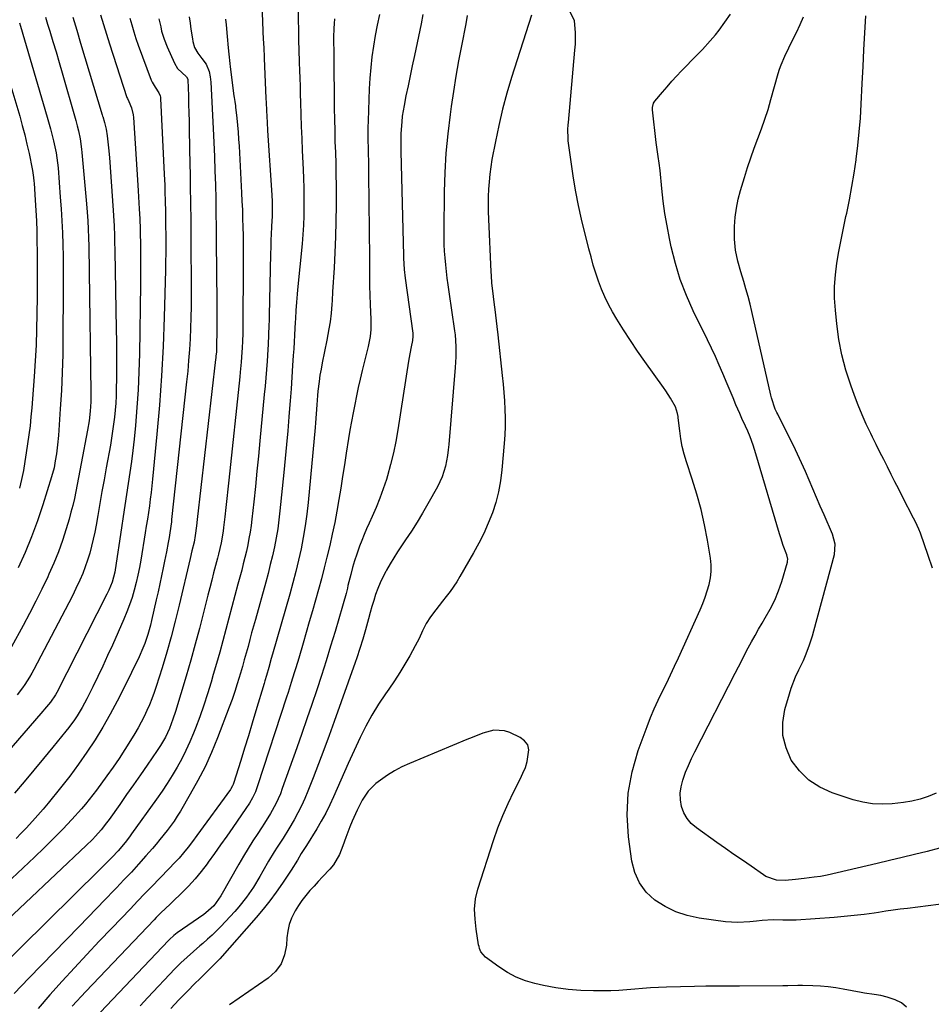
# Model space of a CAD drawing. Units: inches. Extents: x 1900733 to 1906043, y 464263 to 469577.
# Drawn here: x 1902659 to 1903029, y 468624 to 469024 of the extents above; entities that cross this region are included whole.
import ezdxf

# ---------------------------------------------------------------- set-up
doc = ezdxf.new("R2010")
doc.units = ezdxf.units.IN
doc.header["$MEASUREMENT"] = 0
doc.layers.add('7', color=7, linetype='Continuous')
doc.layers.add('8', color=7, linetype='Continuous')

msp = doc.modelspace()

# ---------------------------------------------------------------- linework, layer by layer
at = {"layer": '7', "color": 18}
for points in [[(1902771.72, 469038.59, 1822), (1902771.92, 469016.28, 1822), (1902771.93, 469015.73, 1822), (1902771.99, 469014.09, 1822), (1902772.04, 469012.99, 1822), (1902772.07, 469012.44, 1822), (1902772.09, 469011.89, 1822), (1902772.29, 469006.58, 1822), (1902772.4, 469003.37, 1822), (1902772.5, 469000.16, 1822), (1902772.6, 468996.95, 1822), (1902772.68, 468993.74, 1822), (1902772.76, 468990.39, 1822), (1902772.9, 468985.51, 1822), (1902773.06, 468980.63, 1822), (1902773.26, 468975.75, 1822), (1902773.48, 468970.87, 1822), (1902773.86, 468963.23, 1822), (1902774.02, 468959.45, 1822), (1902774.13, 468955.67, 1822), (1902774.17, 468951.9, 1822), (1902774.17, 468948.12, 1822), (1902774.09, 468944.34, 1822), (1902773.94, 468940.57, 1822), (1902773.7, 468936.8, 1822), (1902773.39, 468933.03, 1822), (1902771.61, 468914.32, 1822), (1902771.46, 468912.65, 1822), (1902771.17, 468909.32, 1822), (1902770.91, 468905.93, 1822), (1902770.7, 468902.72, 1822), (1902770.62, 468901.12, 1822), (1902770.49, 468898.78, 1822), (1902770.35, 468896, 1822), (1902770.19, 468893.23, 1822), (1902770.02, 468890.46, 1822), (1902769.84, 468887.68, 1822), (1902769.58, 468883.69, 1822), (1902769.26, 468878.92, 1822), (1902768.93, 468874.15, 1822), (1902768.57, 468869.38, 1822), (1902768.21, 468864.62, 1822), (1902768.07, 468862.85, 1822), (1902767.61, 468857.2, 1822), (1902767.12, 468851.56, 1822), (1902766.59, 468845.92, 1822), (1902766.03, 468840.28, 1822), (1902764.45, 468824.67, 1822), (1902764.02, 468821, 1822), (1902763.51, 468817.35, 1822), (1902762.88, 468813.71, 1822), (1902762.17, 468810.09, 1822), (1902761.38, 468806.48, 1822), (1902760.53, 468802.89, 1822), (1902759.62, 468799.31, 1822), (1902758.67, 468795.75, 1822), (1902754.47, 468780.67, 1822), (1902753.71, 468777.94, 1822), (1902752.95, 468775.2, 1822), (1902752.21, 468772.46, 1822), (1902751.47, 468769.72, 1822), (1902750.72, 468766.98, 1822), (1902749.97, 468764.24, 1822), (1902749.19, 468761.51, 1822), (1902748.41, 468758.78, 1822), (1902747.13, 468754.54, 1822), (1902746.1, 468751.33, 1822), (1902744.99, 468748.15, 1822), (1902743.82, 468744.99, 1822), (1902739.05, 468732.54, 1822), (1902736.64, 468726.67, 1822), (1902734.03, 468720.9, 1822), (1902731.14, 468715.25, 1822), (1902728.06, 468709.71, 1822), (1902724.02, 468702.83, 1822), (1902722.78, 468700.81, 1822), (1902721.49, 468698.83, 1822), (1902718.71, 468695.01, 1822), (1902715.75, 468691.32, 1822), (1902714.22, 468689.51, 1822), (1902712.67, 468687.72, 1822), (1902710, 468684.68, 1822), (1902707.08, 468681.4, 1822), (1902704.13, 468678.15, 1822), (1902701.13, 468674.95, 1822), (1902698.1, 468671.77, 1822), (1902697.11, 468670.74, 1822), (1902693.56, 468667.07, 1822), (1902690, 468663.41, 1822), (1902686.45, 468659.74, 1822), (1902682.89, 468656.08, 1822), (1902662.5, 468635.07, 1822), (1902659.54, 468631.97, 1822), (1902656.6, 468628.84, 1822)], [(1902756.9, 469034.23, 1824), (1902757.67, 469015.71, 1824), (1902757.71, 469014.79, 1824), (1902757.85, 469012.03, 1824), (1902758, 469009.27, 1824), (1902758.04, 469008.35, 1824), (1902758.77, 468992.02, 1824), (1902758.84, 468990.39, 1824), (1902758.98, 468987.12, 1824), (1902759.21, 468982.23, 1824), (1902759.4, 468978.97, 1824), (1902761.15, 468952.74, 1824), (1902761.28, 468950.21, 1824), (1902761.31, 468947.68, 1824), (1902761.23, 468943.89, 1824), (1902761.17, 468942.62, 1824), (1902761.02, 468939.77, 1824), (1902760.89, 468937.08, 1824), (1902760.78, 468934.39, 1824), (1902760.69, 468931.69, 1824), (1902760.62, 468929, 1824), (1902760.05, 468903.87, 1824), (1902760.01, 468901.92, 1824), (1902759.95, 468899.96, 1824), (1902759.83, 468896.04, 1824), (1902759.66, 468892.12, 1824), (1902759.54, 468890.17, 1824), (1902759.2, 468885.36, 1824), (1902758.94, 468881.98, 1824), (1902758.67, 468878.6, 1824), (1902758.37, 468875.23, 1824), (1902758.07, 468871.85, 1824), (1902756.3, 468853.06, 1824), (1902755.7, 468846.89, 1824), (1902755.09, 468840.72, 1824), (1902754.45, 468834.56, 1824), (1902753.79, 468828.39, 1824), (1902753.02, 468821.32, 1824), (1902752.7, 468818.7, 1824), (1902752.32, 468816.09, 1824), (1902751.87, 468813.49, 1824), (1902751.36, 468810.91, 1824), (1902750.8, 468808.33, 1824), (1902750.2, 468805.76, 1824), (1902749.56, 468803.2, 1824), (1902748.9, 468800.64, 1824), (1902747.37, 468795, 1824), (1902746.14, 468790.4, 1824), (1902744.91, 468785.8, 1824), (1902743.7, 468781.19, 1824), (1902742.5, 468776.58, 1824), (1902741.28, 468771.98, 1824), (1902740.02, 468767.39, 1824), (1902738.73, 468762.8, 1824), (1902737.4, 468758.23, 1824), (1902736.51, 468755.21, 1824), (1902735.05, 468750.49, 1824), (1902733.52, 468745.8, 1824), (1902731.87, 468741.15, 1824), (1902730.14, 468736.52, 1824), (1902729.35, 468734.47, 1824), (1902727.88, 468730.93, 1824), (1902726.3, 468727.44, 1824), (1902724.56, 468724.03, 1824), (1902722.71, 468720.67, 1824), (1902720.74, 468717.38, 1824), (1902718.7, 468714.13, 1824), (1902716.57, 468710.93, 1824), (1902714.38, 468707.78, 1824), (1902704.23, 468693.61, 1824), (1902703.37, 468692.43, 1824), (1902701.58, 468690.11, 1824), (1902698.75, 468686.76, 1824), (1902696.37, 468684.24, 1824), (1902695.16, 468683, 1824), (1902692.71, 468680.55, 1824), (1902691.47, 468679.33, 1824), (1902648.4, 468637.06, 1824)], [(1902691.62, 469025.95, 1834), (1902692.77, 469021.99, 1834), (1902693.99, 469018.06, 1834), (1902695.24, 469014.14, 1834), (1902702.36, 468992.39, 1834), (1902702.51, 468991.97, 1834), (1902703.05, 468990.77, 1834), (1902704.15, 468988.14, 1834), (1902704.86, 468985.29, 1834), (1902704.97, 468984.31, 1834), (1902706.75, 468956.87, 1834), (1902706.9, 468954.47, 1834), (1902707.2, 468949.66, 1834), (1902707.35, 468947.25, 1834), (1902707.59, 468943.13, 1834), (1902707.75, 468939, 1834), (1902707.76, 468938.31, 1834), (1902707.85, 468931.96, 1834), (1902707.89, 468928.1, 1834), (1902707.9, 468924.24, 1834), (1902707.88, 468920.37, 1834), (1902707.84, 468916.51, 1834), (1902707.42, 468888.43, 1834), (1902707.22, 468881.13, 1834), (1902706.9, 468873.83, 1834), (1902706.39, 468866.55, 1834), (1902705.77, 468859.27, 1834), (1902705.22, 468853.73, 1834), (1902704.73, 468849.23, 1834), (1902704.19, 468844.73, 1834), (1902703.57, 468840.25, 1834), (1902702.9, 468835.77, 1834), (1902702.19, 468831.29, 1834), (1902701.49, 468826.81, 1834), (1902700.81, 468822.34, 1834), (1902700.13, 468817.86, 1834), (1902697.55, 468800.69, 1834), (1902697.41, 468799.87, 1834), (1902696.39, 468795.79, 1834), (1902694.94, 468792.49, 1834), (1902694.14, 468790.87, 1834), (1902673.89, 468751.01, 1834), (1902673.33, 468749.98, 1834), (1902671.28, 468747.1, 1834), (1902669.7, 468745.24, 1834), (1902667.35, 468742.5, 1834), (1902644.05, 468715.61, 1834)], [(1902804.8, 469025.99, 1818), (1902803.9, 469021.74, 1818), (1902803.13, 469017.47, 1818), (1902802.41, 469013.16, 1818), (1902801.78, 469008.85, 1818), (1902801.26, 469004.53, 1818), (1902800.91, 469000.19, 1818), (1902800.67, 468995.84, 1818), (1902800.2, 468982.88, 1818), (1902800.13, 468980.18, 1818), (1902800.1, 468977.49, 1818), (1902800.12, 468974.79, 1818), (1902800.17, 468972.1, 1818), (1902800.24, 468969.4, 1818), (1902800.3, 468966.71, 1818), (1902800.35, 468964.01, 1818), (1902800.39, 468961.32, 1818), (1902800.65, 468938.54, 1818), (1902800.69, 468934.77, 1818), (1902800.72, 468931, 1818), (1902800.73, 468927.23, 1818), (1902800.74, 468923.46, 1818), (1902800.77, 468919.7, 1818), (1902800.82, 468915.93, 1818), (1902800.93, 468912.16, 1818), (1902801.07, 468908.4, 1818), (1902801.33, 468902.38, 1818), (1902801.36, 468900.99, 1818), (1902801.28, 468898.21, 1818), (1902801.01, 468895.45, 1818), (1902800.24, 468891.35, 1818), (1902797.85, 468881.6, 1818), (1902797.03, 468878.17, 1818), (1902796.23, 468874.74, 1818), (1902795.48, 468871.3, 1818), (1902794.76, 468867.85, 1818), (1902794.08, 468864.4, 1818), (1902793.44, 468860.94, 1818), (1902792.83, 468857.47, 1818), (1902792.26, 468853.99, 1818), (1902791.32, 468848.03, 1818), (1902790.58, 468843.33, 1818), (1902789.83, 468838.64, 1818), (1902789.08, 468833.95, 1818), (1902788.33, 468829.26, 1818), (1902787.52, 468824.58, 1818), (1902786.65, 468819.91, 1818), (1902785.66, 468815.27, 1818), (1902784.61, 468810.64, 1818), (1902783.48, 468805.92, 1818), (1902782.4, 468801.52, 1818), (1902781.27, 468797.14, 1818), (1902780.09, 468792.77, 1818), (1902778.87, 468788.42, 1818), (1902777.61, 468784.07, 1818), (1902776.35, 468779.72, 1818), (1902775.09, 468775.38, 1818), (1902773.82, 468771.03, 1818), (1902772.05, 468764.95, 1818), (1902770.87, 468760.96, 1818), (1902770.27, 468758.97, 1818), (1902769.04, 468754.99, 1818), (1902767.78, 468751.03, 1818), (1902767.14, 468749.05, 1818), (1902755.36, 468713.08, 1818), (1902754.45, 468710.65, 1818), (1902753.33, 468708.32, 1818), (1902752.04, 468706.06, 1818), (1902750.63, 468703.89, 1818), (1902745.33, 468696.23, 1818), (1902742.85, 468692.69, 1818), (1902740.37, 468689.15, 1818), (1902737.86, 468685.64, 1818), (1902735.33, 468682.13, 1818), (1902734.87, 468681.51, 1818), (1902732.48, 468678.39, 1818), (1902729.99, 468675.37, 1818), (1902727.35, 468672.48, 1818), (1902724.6, 468669.68, 1818), (1902720.82, 468666.02, 1818), (1902719.88, 468665.12, 1818), (1902717.99, 468663.33, 1818), (1902716.09, 468661.54, 1818), (1902714.23, 468659.71, 1818), (1902713.33, 468658.78, 1818), (1902685.61, 468629.64, 1818), (1902683.78, 468627.68, 1818), (1902681.95, 468625.72, 1818), (1902680.15, 468623.73, 1818)], [(1902822.43, 469026.01, 1816), (1902821.69, 469022.24, 1816), (1902818.97, 469009.36, 1816), (1902818.11, 469005.27, 1816), (1902817.26, 469001.18, 1816), (1902816.42, 468997.08, 1816), (1902815.58, 468992.99, 1816), (1902814.81, 468989.14, 1816), (1902814.08, 468984.78, 1816), (1902813.83, 468982.57, 1816), (1902813.49, 468977.77, 1816), (1902813.42, 468974.1, 1816), (1902813.51, 468970.43, 1816), (1902814.57, 468928.33, 1816), (1902814.6, 468927.18, 1816), (1902814.71, 468924.86, 1816), (1902814.87, 468922.55, 1816), (1902815.24, 468919.1, 1816), (1902818.29, 468896.83, 1816), (1902818.33, 468896.4, 1816), (1902818.37, 468895.53, 1816), (1902818.21, 468893.79, 1816), (1902817.68, 468891.27, 1816), (1902817.09, 468888.32, 1816), (1902816.59, 468885.35, 1816), (1902812.31, 468857.6, 1816), (1902811.48, 468852.87, 1816), (1902810.52, 468848.18, 1816), (1902809.36, 468843.53, 1816), (1902808.07, 468838.91, 1816), (1902807.62, 468837.42, 1816), (1902806.38, 468833.6, 1816), (1902805.03, 468829.81, 1816), (1902803.52, 468826.08, 1816), (1902801.91, 468822.4, 1816), (1902800.63, 468819.63, 1816), (1902799.6, 468817.35, 1816), (1902798.61, 468815.04, 1816), (1902797.67, 468812.72, 1816), (1902796.77, 468810.38, 1816), (1902795.59, 468807.06, 1816), (1902794.7, 468804.36, 1816), (1902793.91, 468801.64, 1816), (1902793.17, 468798.89, 1816), (1902792.04, 468794.35, 1816), (1902791.78, 468793.3, 1816), (1902791.25, 468791.19, 1816), (1902790.13, 468786.99, 1816), (1902789.82, 468785.95, 1816), (1902786.79, 468775.76, 1816), (1902784.99, 468769.81, 1816), (1902783.16, 468763.87, 1816), (1902781.28, 468757.95, 1816), (1902779.36, 468752.03, 1816), (1902777.39, 468746.14, 1816), (1902775.39, 468740.25, 1816), (1902773.35, 468734.38, 1816), (1902771.28, 468728.52, 1816), (1902765.4, 468712.04, 1816), (1902764.59, 468709.94, 1816), (1902762.74, 468705.84, 1816), (1902760.58, 468701.88, 1816), (1902758.22, 468698.04, 1816), (1902756.99, 468696.15, 1816), (1902755.43, 468693.83, 1816), (1902753.42, 468690.77, 1816), (1902751.47, 468687.69, 1816), (1902749.58, 468684.56, 1816), (1902747.75, 468681.39, 1816), (1902740.47, 468668.46, 1816), (1902737.58, 468664.41, 1816), (1902734.37, 468661.61, 1816), (1902733.48, 468660.96, 1816), (1902722.74, 468653.5, 1816), (1902721.32, 468652.43, 1816), (1902719.56, 468650.84, 1816), (1902719.14, 468650.42, 1816), (1902689.07, 468618.59, 1816)], [(1903044.31, 468666.61, 1812), (1903019.08, 468663.41, 1812), (1903016.14, 468663.03, 1812), (1903013.21, 468662.63, 1812), (1903010.27, 468662.22, 1812), (1903007.34, 468661.79, 1812), (1903005.51, 468661.52, 1812), (1903001.48, 468660.96, 1812), (1902997.44, 468660.47, 1812), (1902993.39, 468660.06, 1812), (1902989.33, 468659.74, 1812), (1902973.97, 468658.65, 1812), (1902972.61, 468658.58, 1812), (1902969.89, 468658.57, 1812), (1902968.53, 468658.64, 1812), (1902964.58, 468658.79, 1812), (1902960.06, 468658.45, 1812), (1902957.8, 468658.2, 1812), (1902955.09, 468657.89, 1812), (1902950.13, 468657.62, 1812), (1902945.18, 468657.98, 1812), (1902934.56, 468659.43, 1812), (1902929.74, 468660.47, 1812), (1902925.11, 468661.96, 1812), (1902920.75, 468664.12, 1812), (1902916.57, 468666.74, 1812), (1902913.09, 468670.05, 1812), (1902910.27, 468673.73, 1812), (1902908.41, 468677.99, 1812), (1902907.2, 468682.63, 1812), (1902905.9, 468692.46, 1812), (1902905.39, 468701.37, 1812), (1902905.73, 468710.18, 1812), (1902907.35, 468718.85, 1812), (1902909.83, 468727.43, 1812), (1902913.47, 468737.24, 1812), (1902914.86, 468740.81, 1812), (1902916.33, 468744.34, 1812), (1902917.91, 468747.82, 1812), (1902919.57, 468751.27, 1812), (1902921.26, 468754.7, 1812), (1902922.93, 468758.15, 1812), (1902924.55, 468761.62, 1812), (1902926.14, 468765.1, 1812), (1902934.92, 468784.58, 1812), (1902935.98, 468787.09, 1812), (1902936.95, 468789.63, 1812), (1902937.81, 468792.21, 1812), (1902938.58, 468794.82, 1812), (1902939.12, 468797.47, 1812), (1902939.43, 468800.12, 1812), (1902939.39, 468802.79, 1812), (1902939.12, 468805.47, 1812), (1902937.93, 468812.73, 1812), (1902936.74, 468819.01, 1812), (1902935.35, 468825.24, 1812), (1902933.66, 468831.39, 1812), (1902931.76, 468837.5, 1812), (1902929.4, 468844.53, 1812), (1902928.47, 468847.63, 1812), (1902927.67, 468850.77, 1812), (1902927.09, 468853.94, 1812), (1902926.64, 468857.15, 1812), (1902926.08, 468862.46, 1812), (1902926.01, 468863.03, 1812), (1902925.82, 468864.17, 1812), (1902924.89, 468866.87, 1812), (1902922.91, 468870.41, 1812), (1902921.06, 468873.33, 1812), (1902920.07, 468874.75, 1812), (1902912.48, 468885.26, 1812), (1902909.52, 468889.47, 1812), (1902906.64, 468893.74, 1812), (1902903.87, 468898.08, 1812), (1902901.19, 468902.48, 1812), (1902899.44, 468905.43, 1812), (1902897.78, 468908.44, 1812), (1902896.25, 468911.5, 1812), (1902894.91, 468914.64, 1812), (1902893.69, 468917.85, 1812), (1902892.61, 468921.11, 1812), (1902891.6, 468924.39, 1812), (1902890.67, 468927.69, 1812), (1902889.81, 468931.02, 1812), (1902886.86, 468943.01, 1812), (1902885.6, 468948.55, 1812), (1902884.46, 468954.12, 1812), (1902883.51, 468959.71, 1812), (1902882.68, 468965.34, 1812), (1902881.45, 468974.75, 1812), (1902881.35, 468975.68, 1812), (1902881.28, 468979.43, 1812), (1902881.39, 468981.3, 1812), (1902881.46, 468982.24, 1812), (1902884.13, 469011.61, 1812), (1902884.3, 469014, 1812), (1902884.41, 469018.77, 1812), (1902883.96, 469023.42, 1812), (1902882.06, 469027.39, 1812)], [(1903032.03, 468687.79, 1814), (1903027.01, 468686.47, 1814), (1903021.96, 468685.25, 1814), (1903016.91, 468684.04, 1814), (1903011.85, 468682.84, 1814), (1903006.79, 468681.64, 1814), (1902986.47, 468676.87, 1814), (1902983.84, 468676.37, 1814), (1902981.18, 468676.02, 1814), (1902977.18, 468675.56, 1814), (1902973.62, 468675.16, 1814), (1902969.43, 468674.67, 1814), (1902965.99, 468674.79, 1814), (1902961.66, 468676.4, 1814), (1902960.67, 468677.02, 1814), (1902955.62, 468680.5, 1814), (1902952.13, 468682.91, 1814), (1902948.65, 468685.32, 1814), (1902945.18, 468687.76, 1814), (1902941.72, 468690.2, 1814), (1902933.41, 468696.08, 1814), (1902931.37, 468697.87, 1814), (1902929.65, 468699.87, 1814), (1902928.38, 468702.19, 1814), (1902927.41, 468704.73, 1814), (1902926.96, 468707.42, 1814), (1902926.83, 468710.11, 1814), (1902927.18, 468712.77, 1814), (1902927.86, 468715.42, 1814), (1902929.06, 468718.65, 1814), (1902930.2, 468721.44, 1814), (1902931.45, 468724.19, 1814), (1902932.77, 468726.89, 1814), (1902949.15, 468758.78, 1814), (1902950.48, 468761.35, 1814), (1902951.81, 468763.92, 1814), (1902953.14, 468766.49, 1814), (1902954.48, 468769.06, 1814), (1902955.84, 468771.61, 1814), (1902957.24, 468774.15, 1814), (1902958.67, 468776.67, 1814), (1902960.13, 468779.17, 1814), (1902961.39, 468781.28, 1814), (1902963.39, 468784.82, 1814), (1902965.22, 468788.45, 1814), (1902966.81, 468792.18, 1814), (1902968.09, 468796.03, 1814), (1902970.37, 468803.93, 1814), (1902970.45, 468804.29, 1814), (1902970.51, 468805.02, 1814), (1902970.15, 468806.81, 1814), (1902968.69, 468810.68, 1814), (1902967.65, 468813.76, 1814), (1902967.17, 468815.31, 1814), (1902957.54, 468847.88, 1814), (1902956.44, 468851.32, 1814), (1902955.18, 468854.7, 1814), (1902954.25, 468857.01, 1814), (1902953.34, 468859.06, 1814), (1902951.9, 468862.09, 1814), (1902951, 468864.14, 1814), (1902949.48, 468867.75, 1814), (1902948.29, 468870.6, 1814), (1902947.1, 468873.44, 1814), (1902945.9, 468876.28, 1814), (1902944.19, 468880.37, 1814), (1902942.7, 468883.82, 1814), (1902941.18, 468887.25, 1814), (1902939.59, 468890.66, 1814), (1902937.96, 468894.04, 1814), (1902932.18, 468905.79, 1814), (1902929.38, 468912.08, 1814), (1902926.9, 468918.48, 1814), (1902924.91, 468925.05, 1814), (1902923.24, 468931.73, 1814), (1902922.51, 468935.21, 1814), (1902921.54, 468940.25, 1814), (1902920.68, 468945.3, 1814), (1902919.99, 468950.37, 1814), (1902919.41, 468955.46, 1814), (1902918.69, 468962.83, 1814), (1902918.36, 468965.67, 1814), (1902917.94, 468968.5, 1814), (1902917.51, 468971.32, 1814), (1902917.14, 468974.15, 1814), (1902915.61, 468987.41, 1814), (1902915.59, 468988.33, 1814), (1902916.06, 468990.1, 1814), (1902916.57, 468990.86, 1814), (1902919.67, 468994.58, 1814), (1902921.54, 468996.77, 1814), (1902923.45, 468998.94, 1814), (1902925.41, 469001.05, 1814), (1902927.4, 469003.14, 1814), (1902933.66, 469009.56, 1814), (1902935.86, 469011.86, 1814), (1902939.08, 469015.4, 1814), (1902941.13, 469017.85, 1814), (1902942.6, 469019.73, 1814), (1902944.98, 469022.92, 1814), (1902947.25, 469026.19, 1814)], [(1902742.32, 469024.13, 1826), (1902742.57, 469021.82, 1826), (1902743.01, 469017.18, 1826), (1902743.42, 469012.54, 1826), (1902743.68, 469009.97, 1826), (1902744.12, 469006.12, 1826), (1902744.28, 469004.84, 1826), (1902745.78, 468993.01, 1826), (1902745.86, 468992.44, 1826), (1902746.1, 468990.73, 1826), (1902746.33, 468989.02, 1826), (1902746.4, 468988.45, 1826), (1902746.91, 468983.96, 1826), (1902747.2, 468981.14, 1826), (1902747.46, 468978.32, 1826), (1902747.67, 468975.5, 1826), (1902747.85, 468972.67, 1826), (1902748.86, 468953.75, 1826), (1902749.03, 468950.27, 1826), (1902749.18, 468946.8, 1826), (1902749.3, 468943.32, 1826), (1902749.4, 468939.84, 1826), (1902749.47, 468936.37, 1826), (1902749.51, 468932.89, 1826), (1902749.53, 468929.41, 1826), (1902749.52, 468925.93, 1826), (1902749.35, 468897.98, 1826), (1902749.33, 468896.82, 1826), (1902749.26, 468893.34, 1826), (1902749.16, 468891.02, 1826), (1902748.87, 468887.01, 1826), (1902748.7, 468885.01, 1826), (1902748.33, 468881.01, 1826), (1902748.13, 468879.02, 1826), (1902743.7, 468837.17, 1826), (1902743.3, 468833.45, 1826), (1902742.89, 468829.72, 1826), (1902742.48, 468826, 1826), (1902742.06, 468822.27, 1826), (1902741.56, 468817.98, 1826), (1902741.36, 468816.4, 1826), (1902740.54, 468811.72, 1826), (1902739.48, 468807.09, 1826), (1902739.09, 468805.55, 1826), (1902738.31, 468802.58, 1826), (1902737.53, 468799.55, 1826), (1902736.75, 468796.53, 1826), (1902735.98, 468793.5, 1826), (1902735.22, 468790.48, 1826), (1902733.47, 468783.51, 1826), (1902731.79, 468777.02, 1826), (1902730.05, 468770.54, 1826), (1902728.22, 468764.08, 1826), (1902726.33, 468757.64, 1826), (1902722.01, 468743.28, 1826), (1902720.99, 468740.14, 1826), (1902719.57, 468736.34, 1826), (1902717.96, 468732.86, 1826), (1902716.02, 468729.54, 1826), (1902714.6, 468727.4, 1826), (1902710.55, 468721.53, 1826), (1902707.78, 468717.54, 1826), (1902705.01, 468713.56, 1826), (1902702.22, 468709.59, 1826), (1902699.42, 468705.62, 1826), (1902695.07, 468699.5, 1826), (1902694.03, 468698.08, 1826), (1902691.85, 468695.32, 1826), (1902689.53, 468692.66, 1826), (1902688.33, 468691.38, 1826), (1902685.83, 468688.9, 1826), (1902648.77, 468653.98, 1826)], [(1902669.28, 469024.94, 1838), (1902670.17, 469022.09, 1838), (1902671.01, 469019.33, 1838), (1902672.29, 469015.1, 1838), (1902673.56, 469010.86, 1838), (1902674.8, 469006.61, 1838), (1902676.03, 469002.36, 1838), (1902681.3, 468984.05, 1838), (1902681.6, 468983, 1838), (1902682.17, 468980.91, 1838), (1902682.7, 468978.81, 1838), (1902683.36, 468975.63, 1838), (1902683.97, 468971.41, 1838), (1902684.1, 468970.13, 1838), (1902685.9, 468949.26, 1838), (1902686.17, 468945.82, 1838), (1902686.41, 468942.38, 1838), (1902686.59, 468938.94, 1838), (1902686.73, 468935.49, 1838), (1902686.84, 468932.04, 1838), (1902686.93, 468928.59, 1838), (1902687.01, 468925.14, 1838), (1902687.06, 468921.69, 1838), (1902687.73, 468872.71, 1838), (1902687.69, 468868.88, 1838), (1902687.45, 468865.06, 1838), (1902687.01, 468861.25, 1838), (1902686.38, 468857.47, 1838), (1902683.79, 468843.93, 1838), (1902683.24, 468841.08, 1838), (1902682.69, 468838.24, 1838), (1902682.15, 468835.4, 1838), (1902681.6, 468832.55, 1838), (1902681, 468829.72, 1838), (1902680.36, 468826.9, 1838), (1902679.63, 468824.1, 1838), (1902678.85, 468821.31, 1838), (1902677.69, 468817.39, 1838), (1902676.18, 468812.7, 1838), (1902674.53, 468808.05, 1838), (1902672.68, 468803.49, 1838), (1902670.69, 468798.98, 1838), (1902670.19, 468797.92, 1838), (1902667.8, 468792.95, 1838), (1902665.35, 468788, 1838), (1902662.8, 468783.1, 1838), (1902660.19, 468778.24, 1838), (1902655.45, 468769.58, 1838)], [(1902727.56, 469025.08, 1828), (1902727.94, 469022.6, 1828), (1902728.3, 469020.11, 1828), (1902728.88, 469016.18, 1828), (1902729.05, 469015.15, 1828), (1902729.82, 469012.65, 1828), (1902731.08, 469010.38, 1828), (1902732.77, 469008.19, 1828), (1902734.53, 469005.96, 1828), (1902735.65, 469002.96, 1828), (1902736.15, 469000.8, 1828), (1902736.29, 468999.71, 1828), (1902736.39, 468998.61, 1828), (1902737.36, 468979.81, 1828), (1902737.63, 468974.1, 1828), (1902737.88, 468968.38, 1828), (1902738.07, 468962.67, 1828), (1902738.24, 468956.95, 1828), (1902738.37, 468951.24, 1828), (1902738.48, 468945.52, 1828), (1902738.55, 468939.8, 1828), (1902738.61, 468934.08, 1828), (1902738.78, 468909.08, 1828), (1902738.79, 468906.13, 1828), (1902738.8, 468903.18, 1828), (1902738.79, 468900.23, 1828), (1902738.77, 468897.27, 1828), (1902738.73, 468892.1, 1828), (1902738.71, 468891.01, 1828), (1902738.62, 468889.18, 1828), (1902738.46, 468887.39, 1828), (1902738.39, 468886.76, 1828), (1902738.32, 468886.14, 1828), (1902730.84, 468821.12, 1828), (1902730.55, 468818.6, 1828), (1902730.08, 468814.64, 1828), (1902729.62, 468812.02, 1828), (1902728.74, 468808.43, 1828), (1902728, 468805.35, 1828), (1902723.53, 468786.38, 1828), (1902721.96, 468779.99, 1828), (1902720.29, 468773.62, 1828), (1902718.48, 468767.29, 1828), (1902716.59, 468760.99, 1828), (1902714.22, 468753.43, 1828), (1902713.39, 468750.94, 1828), (1902712.5, 468748.48, 1828), (1902711.52, 468746.05, 1828), (1902710.47, 468743.65, 1828), (1902709.33, 468741.28, 1828), (1902708.14, 468738.95, 1828), (1902706.87, 468736.66, 1828), (1902705.54, 468734.4, 1828), (1902703.78, 468731.51, 1828), (1902701.49, 468727.86, 1828), (1902699.14, 468724.25, 1828), (1902696.7, 468720.69, 1828), (1902694.21, 468717.17, 1828), (1902690.02, 468711.43, 1828), (1902687.03, 468707.54, 1828), (1902685.46, 468705.67, 1828), (1902683.84, 468703.82, 1828), (1902679.93, 468699.5, 1828), (1902676.28, 468695.57, 1828), (1902672.56, 468691.7, 1828), (1902668.74, 468687.93, 1828), (1902664.86, 468684.22, 1828), (1902655.59, 468675.6, 1828)], [(1902703.52, 469024.59, 1832), (1902704.29, 469021.81, 1832), (1902705.1, 469019.05, 1832), (1902706.01, 469016.32, 1832), (1902706.96, 469013.6, 1832), (1902712.21, 468999.41, 1832), (1902712.53, 468998.66, 1832), (1902713.78, 468996.58, 1832), (1902715.35, 468994.21, 1832), (1902715.79, 468993.11, 1832), (1902715.91, 468992.53, 1832), (1902715.97, 468991.93, 1832), (1902717.47, 468961.29, 1832), (1902717.67, 468956.75, 1832), (1902717.75, 468954.48, 1832), (1902717.89, 468949.96, 1832), (1902717.97, 468946.52, 1832), (1902718.03, 468943.07, 1832), (1902718.05, 468940.77, 1832), (1902718.09, 468936.15, 1832), (1902718.1, 468932.68, 1832), (1902718.09, 468929.22, 1832), (1902718.04, 468925.76, 1832), (1902717.96, 468922.3, 1832), (1902717.46, 468903.21, 1832), (1902717.02, 468891.34, 1832), (1902716.41, 468879.47, 1832), (1902715.55, 468867.62, 1832), (1902714.53, 468855.78, 1832), (1902712.77, 468837.59, 1832), (1902712.48, 468834.86, 1832), (1902712.17, 468832.13, 1832), (1902711.82, 468829.4, 1832), (1902711.44, 468826.68, 1832), (1902711.03, 468823.96, 1832), (1902710.62, 468821.25, 1832), (1902710.19, 468818.53, 1832), (1902709.76, 468815.82, 1832), (1902707.96, 468804.72, 1832), (1902707.41, 468801.65, 1832), (1902706.79, 468798.59, 1832), (1902706.08, 468795.56, 1832), (1902705.3, 468792.54, 1832), (1902704.4, 468789.55, 1832), (1902703.42, 468786.6, 1832), (1902702.31, 468783.69, 1832), (1902701.12, 468780.81, 1832), (1902696.45, 468770.23, 1832), (1902694.52, 468765.96, 1832), (1902692.56, 468761.7, 1832), (1902690.53, 468757.48, 1832), (1902688.46, 468753.27, 1832), (1902686.02, 468748.4, 1832), (1902685.11, 468746.66, 1832), (1902684.17, 468744.94, 1832), (1902682.14, 468741.59, 1832), (1902681.06, 468739.96, 1832), (1902678.76, 468736.79, 1832), (1902677.55, 468735.25, 1832), (1902672.33, 468728.85, 1832), (1902668.47, 468724.15, 1832), (1902664.58, 468719.47, 1832), (1902660.66, 468714.81, 1832), (1902656.72, 468710.18, 1832)], [(1902680.39, 469024.92, 1836), (1902681.97, 469019.7, 1836), (1902683.54, 469014.47, 1836), (1902692.34, 468985.31, 1836), (1902692.48, 468984.87, 1836), (1902692.53, 468984.72, 1836), (1902693.25, 468982.22, 1836), (1902693.9, 468979.56, 1836), (1902694.34, 468976.85, 1836), (1902694.89, 468971.9, 1836), (1902695.21, 468968.06, 1836), (1902696.73, 468946.55, 1836), (1902696.99, 468942.41, 1836), (1902697.1, 468940.35, 1836), (1902697.27, 468936.21, 1836), (1902697.34, 468934.14, 1836), (1902697.43, 468930, 1836), (1902698, 468898.36, 1836), (1902698.07, 468893.37, 1836), (1902698.1, 468888.37, 1836), (1902698.1, 468883.38, 1836), (1902698.06, 468878.39, 1836), (1902698.01, 468874.16, 1836), (1902697.93, 468871.28, 1836), (1902697.8, 468868.41, 1836), (1902697.58, 468865.54, 1836), (1902697.3, 468862.67, 1836), (1902696.94, 468859.82, 1836), (1902696.55, 468856.96, 1836), (1902696.1, 468854.12, 1836), (1902695.61, 468851.28, 1836), (1902693.93, 468842.15, 1836), (1902693.05, 468837.32, 1836), (1902692.18, 468832.48, 1836), (1902691.33, 468827.64, 1836), (1902690.48, 468822.8, 1836), (1902689.8, 468818.87, 1836), (1902689.26, 468816, 1836), (1902688.66, 468813.14, 1836), (1902687.98, 468810.3, 1836), (1902687.24, 468807.48, 1836), (1902686.39, 468804.69, 1836), (1902685.45, 468801.93, 1836), (1902684.38, 468799.22, 1836), (1902683.22, 468796.54, 1836), (1902681.62, 468793.13, 1836), (1902680.22, 468790.25, 1836), (1902678.78, 468787.38, 1836), (1902677.31, 468784.54, 1836), (1902664.58, 468760.34, 1836), (1902663.74, 468758.8, 1836), (1902662.85, 468757.27, 1836), (1902660.95, 468754.3, 1836), (1902659.92, 468752.86, 1836), (1902657.78, 468750.07, 1836)], [(1902840.44, 469025.65, 1814), (1902839.81, 469022.31, 1814), (1902838.07, 469013.36, 1814), (1902836.93, 469007.21, 1814), (1902835.85, 469001.05, 1814), (1902834.86, 468994.87, 1814), (1902833.95, 468988.68, 1814), (1902833.49, 468985.47, 1814), (1902832.55, 468977.66, 1814), (1902831.8, 468969.83, 1814), (1902831.36, 468961.98, 1814), (1902831.11, 468954.11, 1814), (1902830.92, 468938.18, 1814), (1902830.92, 468935.45, 1814), (1902830.98, 468932.72, 1814), (1902831.11, 468930, 1814), (1902831.3, 468927.27, 1814), (1902831.55, 468924.55, 1814), (1902831.83, 468921.84, 1814), (1902832.17, 468919.13, 1814), (1902832.54, 468916.42, 1814), (1902834.61, 468902.33, 1814), (1902834.73, 468901.5, 1814), (1902835.26, 468897.76, 1814), (1902835.48, 468896.14, 1814), (1902835.74, 468891.42, 1814), (1902835.81, 468887.11, 1814), (1902835.59, 468882.8, 1814), (1902833, 468851.65, 1814), (1902832.76, 468849.42, 1814), (1902832.45, 468847.19, 1814), (1902831.56, 468842.78, 1814), (1902830.21, 468838.51, 1814), (1902828.31, 468834.46, 1814), (1902824.48, 468827.55, 1814), (1902822.33, 468823.8, 1814), (1902820.12, 468820.1, 1814), (1902817.79, 468816.46, 1814), (1902815.39, 468812.86, 1814), (1902813.77, 468810.51, 1814), (1902812.16, 468808.11, 1814), (1902810.6, 468805.67, 1814), (1902809.11, 468803.19, 1814), (1902807.67, 468800.68, 1814), (1902807.34, 468800.09, 1814), (1902806.16, 468797.82, 1814), (1902805.07, 468795.52, 1814), (1902804.12, 468793.16, 1814), (1902803.25, 468790.76, 1814), (1902802.48, 468788.32, 1814), (1902801.73, 468785.87, 1814), (1902801.04, 468783.41, 1814), (1902800.38, 468780.94, 1814), (1902799.2, 468776.44, 1814), (1902798.1, 468772.6, 1814), (1902796.9, 468768.8, 1814), (1902795.63, 468765.02, 1814), (1902794.97, 468763.14, 1814), (1902786.46, 468739.26, 1814), (1902784.38, 468733.5, 1814), (1902782.26, 468727.75, 1814), (1902780.08, 468722.03, 1814), (1902777.87, 468716.32, 1814), (1902775.75, 468710.92, 1814), (1902774.51, 468707.95, 1814), (1902773.18, 468705.02, 1814), (1902771.71, 468702.15, 1814), (1902770.16, 468699.33, 1814), (1902768.01, 468695.67, 1814), (1902765.68, 468691.93, 1814), (1902763.26, 468688.25, 1814), (1902762.09, 468686.39, 1814), (1902759.84, 468682.6, 1814), (1902757.51, 468678.48, 1814), (1902756.25, 468676.31, 1814), (1902753.64, 468672.05, 1814), (1902750.86, 468667.9, 1814), (1902747.77, 468663.99, 1814), (1902746.11, 468662.13, 1814), (1902740.46, 468656.11, 1814), (1902738.71, 468654.31, 1814), (1902736.92, 468652.56, 1814), (1902735.07, 468650.87, 1814), (1902733.18, 468649.22, 1814), (1902731.99, 468648.23, 1814), (1902729.35, 468645.97, 1814), (1902726.74, 468643.67, 1814), (1902724.21, 468641.3, 1814), (1902721.77, 468638.82, 1814), (1902710.86, 468627.29, 1814), (1902707.7, 468623.93, 1814)], [(1902866.49, 469025.81, 1812), (1902858.45, 469000.54, 1812), (1902856.53, 468994.1, 1812), (1902854.76, 468987.61, 1812), (1902853.23, 468981.07, 1812), (1902851.85, 468974.49, 1812), (1902850.47, 468967.24, 1812), (1902849.97, 468964.24, 1812), (1902849.55, 468961.24, 1812), (1902849.27, 468958.22, 1812), (1902849.08, 468955.19, 1812), (1902848.99, 468952.15, 1812), (1902848.95, 468949.11, 1812), (1902848.99, 468946.07, 1812), (1902849.09, 468943.03, 1812), (1902850.03, 468921.63, 1812), (1902850.11, 468920.1, 1812), (1902850.33, 468917.04, 1812), (1902850.63, 468913.98, 1812), (1902851.17, 468909.41, 1812), (1902851.7, 468905.27, 1812), (1902851.84, 468904.12, 1812), (1902852.15, 468901.83, 1812), (1902852.45, 468899.53, 1812), (1902852.86, 468896.09, 1812), (1902854.67, 468879.56, 1812), (1902855.01, 468876.13, 1812), (1902855.31, 468872.7, 1812), (1902855.54, 468869.26, 1812), (1902855.73, 468865.81, 1812), (1902855.81, 468862.37, 1812), (1902855.81, 468858.93, 1812), (1902855.67, 468855.48, 1812), (1902855.44, 468852.05, 1812), (1902854.5, 468841.26, 1812), (1902853.93, 468836.81, 1812), (1902853.14, 468832.42, 1812), (1902852, 468828.1, 1812), (1902850.64, 468823.83, 1812), (1902848.99, 468819.65, 1812), (1902847.19, 468815.54, 1812), (1902845.18, 468811.53, 1812), (1902843.01, 468807.59, 1812), (1902837.4, 468797.99, 1812), (1902836.15, 468795.95, 1812), (1902833.44, 468792, 1812), (1902831.83, 468789.88, 1812), (1902830.43, 468788.1, 1812), (1902827.66, 468784.5, 1812), (1902825.59, 468781.73, 1812), (1902823.78, 468778.94, 1812), (1902822.3, 468775.96, 1812), (1902820.92, 468772.93, 1812), (1902819.37, 468769.97, 1812), (1902817.11, 468765.91, 1812), (1902815.11, 468762.45, 1812), (1902813.03, 468759.04, 1812), (1902810.85, 468755.7, 1812), (1902808.59, 468752.41, 1812), (1902807.24, 468750.5, 1812), (1902804.38, 468746.22, 1812), (1902801.68, 468741.83, 1812), (1902799.24, 468737.31, 1812), (1902796.97, 468732.68, 1812), (1902792.16, 468722.15, 1812), (1902790.63, 468718.8, 1812), (1902789.13, 468715.44, 1812), (1902787.64, 468712.07, 1812), (1902786.16, 468708.7, 1812), (1902784.62, 468705.36, 1812), (1902782.99, 468702.07, 1812), (1902781.22, 468698.85, 1812), (1902779.35, 468695.68, 1812), (1902775.14, 468688.87, 1812), (1902773.11, 468685.72, 1812), (1902771.49, 468683.01, 1812), (1902768.96, 468678.9, 1812), (1902765.44, 468673.59, 1812), (1902762.94, 468669.99, 1812), (1902760.34, 468666.46, 1812), (1902757.6, 468663.04, 1812), (1902754.77, 468659.69, 1812), (1902740.01, 468642.95, 1812), (1902738.34, 468641.16, 1812), (1902736, 468638.88, 1812), (1902735.41, 468638.31, 1812), (1902731.74, 468634.76, 1812), (1902730.05, 468633.1, 1812), (1902726.72, 468629.74, 1812), (1902723.44, 468626.31, 1812), (1902720.19, 468622.86, 1812)], [(1903030.67, 468710.14, 1816), (1903027.46, 468708.82, 1816), (1903024.18, 468707.72, 1816), (1903020.82, 468706.88, 1816), (1903017.41, 468706.36, 1816), (1903012.82, 468705.86, 1816), (1903008.83, 468705.68, 1816), (1903004.87, 468705.84, 1816), (1903000.97, 468706.5, 1816), (1902997.1, 468707.5, 1816), (1902988.47, 468710.33, 1816), (1902983.5, 468712.59, 1816), (1902979.01, 468715.45, 1816), (1902975.23, 468719.21, 1816), (1902971.94, 468723.56, 1816), (1902969.79, 468728.52, 1816), (1902968.49, 468733.57, 1816), (1902968.47, 468738.8, 1816), (1902969.31, 468744.13, 1816), (1902971.15, 468750.43, 1816), (1902971.9, 468752.77, 1816), (1902973.68, 468757.35, 1816), (1902975.03, 468760.2, 1816), (1902976.83, 468764.03, 1816), (1902977.67, 468765.98, 1816), (1902979.21, 468769.92, 1816), (1902980.54, 468773.94, 1816), (1902981.13, 468775.97, 1816), (1902989.44, 468806.96, 1816), (1902989.77, 468811.18, 1816), (1902988.67, 468815.29, 1816), (1902985.22, 468823.07, 1816), (1902983.68, 468826.58, 1816), (1902982.15, 468830.1, 1816), (1902980.64, 468833.63, 1816), (1902979.15, 468837.16, 1816), (1902977.64, 468840.69, 1816), (1902976.08, 468844.2, 1816), (1902974.46, 468847.67, 1816), (1902972.79, 468851.13, 1816), (1902966.66, 468863.52, 1816), (1902966.48, 468863.87, 1816), (1902966.12, 468864.58, 1816), (1902965.45, 468866, 1816), (1902963.94, 468870.6, 1816), (1902963.69, 468871.62, 1816), (1902955.97, 468905.5, 1816), (1902955.23, 468908.59, 1816), (1902954.43, 468911.66, 1816), (1902953.55, 468914.71, 1816), (1902952.62, 468917.74, 1816), (1902951.41, 468921.63, 1816), (1902950.23, 468926.02, 1816), (1902949.3, 468930.46, 1816), (1902948.87, 468934.95, 1816), (1902948.86, 468937.22, 1816), (1902948.94, 468940.1, 1816), (1902949.2, 468943.8, 1816), (1902949.64, 468947.46, 1816), (1902950.38, 468951.07, 1816), (1902951.3, 468954.65, 1816), (1902952.9, 468959.94, 1816), (1902954.15, 468963.92, 1816), (1902955.47, 468967.88, 1816), (1902956.89, 468971.81, 1816), (1902958.37, 468975.71, 1816), (1902959.84, 468979.62, 1816), (1902961.23, 468983.56, 1816), (1902962.49, 468987.54, 1816), (1902963.68, 468991.54, 1816), (1902966.61, 469002.05, 1816), (1902967.16, 469003.85, 1816), (1902967.78, 469005.63, 1816), (1902969.26, 469009.1, 1816), (1902970.91, 469012.51, 1816), (1902972.57, 469015.9, 1816), (1902973.99, 469018.78, 1816), (1902975.48, 469021.94, 1816), (1902976.9, 469025.13, 1816)], [(1903029.17, 468801.39, 1818), (1903027.52, 468806.51, 1818), (1903024.34, 468815.69, 1818), (1903023.74, 468817.23, 1818), (1903022.28, 468820.2, 1818), (1903021.52, 468821.68, 1818), (1903017.07, 468830.43, 1818), (1903015.54, 468833.44, 1818), (1903014, 468836.46, 1818), (1903012.47, 468839.48, 1818), (1903010.95, 468842.5, 1818), (1903009.42, 468845.52, 1818), (1903007.9, 468848.55, 1818), (1903006.39, 468851.58, 1818), (1903004.89, 468854.61, 1818), (1903004.16, 468856.07, 1818), (1903002.36, 468859.87, 1818), (1903000.65, 468863.7, 1818), (1902999.07, 468867.58, 1818), (1902997.57, 468871.51, 1818), (1902996.06, 468875.68, 1818), (1902994.1, 468881.76, 1818), (1902992.45, 468887.92, 1818), (1902991.27, 468894.19, 1818), (1902990.39, 468900.52, 1818), (1902989.82, 468906.13, 1818), (1902989.53, 468910.91, 1818), (1902989.49, 468915.68, 1818), (1902989.84, 468920.43, 1818), (1902990.44, 468925.18, 1818), (1902991.28, 468929.92, 1818), (1902992.16, 468934.65, 1818), (1902993.11, 468939.36, 1818), (1902994.11, 468944.06, 1818), (1902994.42, 468945.42, 1818), (1902995.53, 468950.81, 1818), (1902996.56, 468956.22, 1818), (1902997.46, 468961.65, 1818), (1902998.26, 468967.1, 1818), (1902998.28, 468967.31, 1818), (1902998.96, 468972.88, 1818), (1902999.54, 468978.46, 1818), (1902999.98, 468984.05, 1818), (1903000.33, 468989.66, 1818), (1903000.74, 468998.05, 1818), (1903001.08, 469004.91, 1818), (1903001.43, 469011.78, 1818), (1903001.78, 469018.64, 1818), (1903002.14, 469025.5, 1818)], [(1902652.86, 469005.05, 1842), (1902658.84, 468984.82, 1842), (1902659.89, 468981.06, 1842), (1902660.88, 468977.29, 1842), (1902661.77, 468973.49, 1842), (1902662.6, 468969.68, 1842), (1902663.85, 468963.46, 1842), (1902663.99, 468962.74, 1842), (1902664.43, 468959.86, 1842), (1902664.58, 468958.41, 1842), (1902664.64, 468957.68, 1842), (1902665.14, 468950.73, 1842), (1902665.4, 468946.53, 1842), (1902665.61, 468942.32, 1842), (1902665.75, 468938.12, 1842), (1902665.84, 468933.9, 1842), (1902665.88, 468929.87, 1842), (1902665.93, 468923.64, 1842), (1902665.95, 468917.41, 1842), (1902665.91, 468911.18, 1842), (1902665.83, 468904.95, 1842), (1902665.83, 468904.66, 1842), (1902665.67, 468898.28, 1842), (1902665.44, 468891.92, 1842), (1902665.11, 468885.55, 1842), (1902664.7, 468879.19, 1842), (1902664.05, 468870.15, 1842), (1902663.75, 468866.49, 1842), (1902663.41, 468862.83, 1842), (1902663.01, 468859.17, 1842), (1902662.56, 468855.53, 1842), (1902662.55, 468855.48, 1842), (1902662.05, 468851.86, 1842), (1902661.51, 468848.25, 1842), (1902660.93, 468844.65, 1842), (1902660.31, 468841.04, 1842), (1902659.6, 468837.47, 1842), (1902658.77, 468833.92, 1842)]]:
    msp.add_polyline3d(points, dxfattribs=at)
at = {"layer": '8', "color": 18}
for points in [[(1902715.33, 469024.31, 1830), (1902716.03, 469021, 1830), (1902716.42, 469019.35, 1830), (1902717.39, 469016.11, 1830), (1902718.65, 469012.96, 1830), (1902721.65, 469006.34, 1830), (1902722.9, 469004.21, 1830), (1902726.46, 469000.73, 1830), (1902727, 468999.78, 1830), (1902727.03, 468999.56, 1830), (1902727.26, 468993.11, 1830), (1902727.38, 468989.66, 1830), (1902727.48, 468986.2, 1830), (1902727.57, 468982.75, 1830), (1902727.63, 468979.3, 1830), (1902727.88, 468964.97, 1830), (1902727.94, 468961.52, 1830), (1902728, 468958.07, 1830), (1902728.06, 468954.63, 1830), (1902728.12, 468951.18, 1830), (1902728.17, 468947.74, 1830), (1902728.21, 468944.29, 1830), (1902728.24, 468940.84, 1830), (1902728.26, 468937.4, 1830), (1902728.37, 468911.95, 1830), (1902728.35, 468907.57, 1830), (1902728.29, 468903.19, 1830), (1902728.15, 468898.82, 1830), (1902727.96, 468894.45, 1830), (1902727.7, 468890.08, 1830), (1902727.39, 468885.71, 1830), (1902727, 468881.35, 1830), (1902726.57, 468877, 1830), (1902720.46, 468821.16, 1830), (1902720.36, 468820.25, 1830), (1902719.74, 468815.7, 1830), (1902719.43, 468813.89, 1830), (1902719.08, 468811.88, 1830), (1902718.37, 468808.07, 1830), (1902717.61, 468804.28, 1830), (1902717.06, 468801.58, 1830), (1902716.38, 468798.34, 1830), (1902715.68, 468795.1, 1830), (1902714.97, 468791.87, 1830), (1902714.24, 468788.64, 1830), (1902712.31, 468780.26, 1830), (1902711.84, 468778.36, 1830), (1902710.79, 468774.57, 1830), (1902709.54, 468770.85, 1830), (1902708.84, 468769.01, 1830), (1902707.24, 468765.43, 1830), (1902701.08, 468752.79, 1830), (1902698.36, 468747.44, 1830), (1902695.53, 468742.16, 1830), (1902692.53, 468736.97, 1830), (1902689.41, 468731.84, 1830), (1902686.12, 468726.82, 1830), (1902682.72, 468721.89, 1830), (1902679.14, 468717.08, 1830), (1902675.44, 468712.36, 1830), (1902670.35, 468706.08, 1830), (1902668.29, 468703.6, 1830), (1902666.2, 468701.16, 1830), (1902664.05, 468698.77, 1830), (1902661.43, 468695.96, 1830), (1902659.41, 468693.87, 1830), (1902657.37, 468691.81, 1830)], [(1902658.78, 469022.71, 1840), (1902659.19, 469021.38, 1840), (1902670.01, 468984.41, 1840), (1902671.33, 468979.61, 1840), (1902672.51, 468974.78, 1840), (1902673.57, 468969.92, 1840), (1902674.17, 468965.91, 1840), (1902674.37, 468963.89, 1840), (1902675.3, 468952, 1840), (1902675.65, 468947.18, 1840), (1902675.93, 468942.35, 1840), (1902676.14, 468937.52, 1840), (1902676.3, 468932.69, 1840), (1902676.4, 468927.85, 1840), (1902676.46, 468923.02, 1840), (1902676.49, 468918.18, 1840), (1902676.49, 468913.34, 1840), (1902676.39, 468895.48, 1840), (1902676.28, 468888.14, 1840), (1902676.08, 468880.8, 1840), (1902675.74, 468873.47, 1840), (1902675.31, 468866.14, 1840), (1902674.56, 468855.24, 1840), (1902674.22, 468851.5, 1840), (1902673.72, 468847.77, 1840), (1902673.28, 468844.99, 1840), (1902672.75, 468842.19, 1840), (1902671.79, 468838.51, 1840), (1902668.23, 468827.16, 1840), (1902666.03, 468820.63, 1840), (1902663.64, 468814.17, 1840), (1902660.99, 468807.82, 1840), (1902658.16, 468801.54, 1840)], [(1902786.58, 469024.28, 1820), (1902786.4, 469022.34, 1820), (1902786.28, 469020.39, 1820), (1902786.12, 469016.84, 1820), (1902786.15, 469015.44, 1820), (1902786.27, 469010.64, 1820), (1902786.29, 469009.61, 1820), (1902786.5, 468987.99, 1820), (1902786.57, 468983.52, 1820), (1902786.65, 468979.05, 1820), (1902786.77, 468974.58, 1820), (1902786.92, 468970.11, 1820), (1902787.06, 468965.64, 1820), (1902787.16, 468961.18, 1820), (1902787.21, 468956.71, 1820), (1902787.23, 468952.24, 1820), (1902787.23, 468948.52, 1820), (1902787.16, 468942.19, 1820), (1902787.02, 468935.86, 1820), (1902786.76, 468929.54, 1820), (1902786.42, 468923.22, 1820), (1902785.81, 468913.58, 1820), (1902785.58, 468910.09, 1820), (1902785.46, 468908.34, 1820), (1902785.18, 468904.85, 1820), (1902784.76, 468901.38, 1820), (1902784.3, 468898.5, 1820), (1902783.47, 468893.9, 1820), (1902782.56, 468889.32, 1820), (1902781.59, 468884.68, 1820), (1902781.11, 468882.19, 1820), (1902780.68, 468879.68, 1820), (1902780.32, 468877.16, 1820), (1902779.87, 468873.26, 1820), (1902779.68, 468871.42, 1820), (1902779.37, 468867.73, 1820), (1902779.12, 468864.04, 1820), (1902778.83, 468860.35, 1820), (1902778.67, 468858.5, 1820), (1902775.83, 468828.02, 1820), (1902775.31, 468823.3, 1820), (1902774.68, 468818.6, 1820), (1902773.89, 468813.93, 1820), (1902772.99, 468809.27, 1820), (1902771.96, 468804.64, 1820), (1902770.86, 468800.02, 1820), (1902769.67, 468795.43, 1820), (1902768.4, 468790.86, 1820), (1902761.42, 468766.54, 1820), (1902760.9, 468764.73, 1820), (1902759.89, 468761.11, 1820), (1902758.96, 468757.87, 1820), (1902758.33, 468755.72, 1820), (1902758.01, 468754.65, 1820), (1902754.66, 468743.54, 1820), (1902753.14, 468738.5, 1820), (1902751.61, 468733.47, 1820), (1902750.06, 468728.45, 1820), (1902748.5, 468723.43, 1820), (1902745.57, 468714.06, 1820), (1902745.46, 468713.73, 1820), (1902745.19, 468713.08, 1820), (1902744.5, 468711.87, 1820), (1902744.3, 468711.58, 1820), (1902730.71, 468692.93, 1820), (1902728.96, 468690.56, 1820), (1902727.19, 468688.21, 1820), (1902725.36, 468685.92, 1820), (1902723.47, 468683.79, 1820), (1902721.53, 468681.71, 1820), (1902719.56, 468679.66, 1820), (1902715.59, 468675.56, 1820), (1902712.62, 468672.48, 1820), (1902709.65, 468669.41, 1820), (1902706.68, 468666.32, 1820), (1902703.72, 468663.24, 1820), (1902696.2, 468655.4, 1820), (1902691.12, 468650.06, 1820), (1902686.06, 468644.71, 1820), (1902681.05, 468639.32, 1820), (1902676.05, 468633.9, 1820), (1902676.01, 468633.85, 1820), (1902671.12, 468628.39, 1820), (1902666.33, 468622.85, 1820)], [(1903018.62, 468623.34, 1810), (1903016.6, 468625.05, 1810), (1903014.11, 468626.37, 1810), (1903010.79, 468627.45, 1810), (1903008.22, 468628.13, 1810), (1903005.59, 468628.54, 1810), (1903001.62, 468629.07, 1810), (1903000.3, 468629.3, 1810), (1902993.02, 468630.68, 1810), (1902989.97, 468631.18, 1810), (1902986.9, 468631.58, 1810), (1902983.82, 468631.83, 1810), (1902980.73, 468631.98, 1810), (1902976.53, 468632.07, 1810), (1902974.53, 468632.1, 1810), (1902970.51, 468632.03, 1810), (1902968.51, 468632.01, 1810), (1902950.89, 468631.89, 1810), (1902946.35, 468631.87, 1810), (1902941.8, 468631.86, 1810), (1902937.25, 468631.84, 1810), (1902932.71, 468631.76, 1810), (1902921.36, 468631.49, 1810), (1902918.11, 468631.38, 1810), (1902914.86, 468631.21, 1810), (1902911.62, 468630.96, 1810), (1902908.38, 468630.67, 1810), (1902905.14, 468630.38, 1810), (1902901.89, 468630.15, 1810), (1902898.64, 468630.02, 1810), (1902895.39, 468629.96, 1810), (1902891.64, 468629.93, 1810), (1902886.52, 468630.08, 1810), (1902881.44, 468630.46, 1810), (1902876.39, 468631.18, 1810), (1902871.36, 468632.14, 1810), (1902867.9, 468632.93, 1810), (1902864.01, 468634.07, 1810), (1902860.25, 468635.52, 1810), (1902856.71, 468637.43, 1810), (1902853.3, 468639.64, 1810), (1902847.9, 468643.64, 1810), (1902846, 468645.84, 1810), (1902845.41, 468647.19, 1810), (1902845.21, 468647.9, 1810), (1902845.06, 468648.62, 1810), (1902844.08, 468654.92, 1810), (1902843.6, 468659.01, 1810), (1902843.42, 468663.13, 1810), (1902843.72, 468667.22, 1810), (1902844.67, 468671.2, 1810), (1902851.11, 468690.94, 1810), (1902852.91, 468696.03, 1810), (1902854.86, 468701.05, 1810), (1902857.04, 468705.98, 1810), (1902859.39, 468710.84, 1810), (1902861.96, 468715.88, 1810), (1902863.04, 468718.21, 1810), (1902864.01, 468720.58, 1810), (1902864.79, 468723.02, 1810), (1902865.48, 468727.74, 1810), (1902864.98, 468729.74, 1810), (1902863.73, 468731.37, 1810), (1902861.96, 468732.76, 1810), (1902857.75, 468734.78, 1810), (1902855.61, 468735.5, 1810), (1902851.26, 468735.74, 1810), (1902846.83, 468734.46, 1810), (1902842.43, 468732.78, 1810), (1902840.25, 468731.89, 1810), (1902817.01, 468722.25, 1810), (1902813.92, 468720.82, 1810), (1902810.91, 468719.24, 1810), (1902808.04, 468717.42, 1810), (1902805.26, 468715.45, 1810), (1902803.38, 468714.01, 1810), (1902800.22, 468710.95, 1810), (1902797.81, 468707.27, 1810), (1902795.81, 468703.26, 1810), (1902793.75, 468698.76, 1810), (1902792.79, 468696.47, 1810), (1902791.11, 468692.18, 1810), (1902789.95, 468688.82, 1810), (1902788.63, 468685.26, 1810), (1902786.17, 468681.14, 1810), (1902784.63, 468679.27, 1810), (1902781.74, 468676.21, 1810), (1902779.99, 468674.35, 1810), (1902778.26, 468672.48, 1810), (1902776.53, 468670.6, 1810), (1902774.88, 468668.67, 1810), (1902773.32, 468666.67, 1810), (1902771.91, 468664.57, 1810), (1902770.59, 468662.39, 1810), (1902769.16, 468659.46, 1810), (1902768.21, 468656.89, 1810), (1902767.63, 468654.22, 1810), (1902767.28, 468651.48, 1810), (1902767.12, 468648.53, 1810), (1902766.32, 468644.56, 1810), (1902764.91, 468640.95, 1810), (1902762.56, 468637.86, 1810), (1902759.59, 468635.11, 1810), (1902743.94, 468624.32, 1810)]]:
    msp.add_polyline3d(points, dxfattribs=at)

doc.saveas('drawing.dxf')
